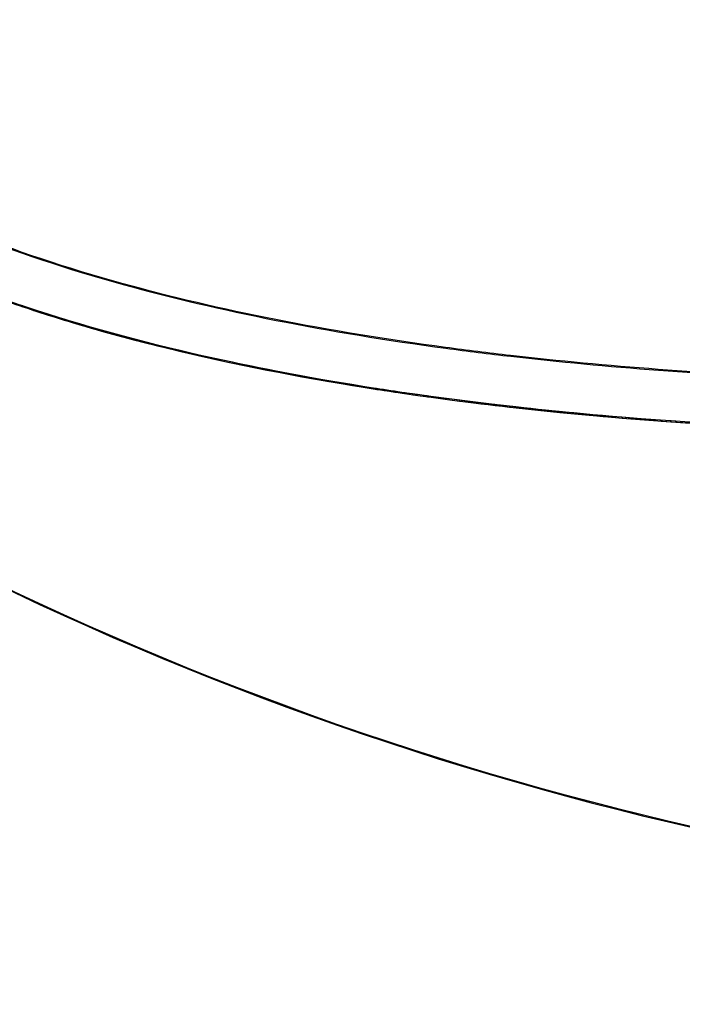
# Model space of a CAD drawing. Units: millimetres. Extents: x -3332883 to 40920555, y -16353787 to 759591.
# Drawn here: x 296149 to 296651, y 613391 to 614137 of the extents above; entities that cross this region are included whole.
import ezdxf

# ---------------------------------------------------------------- set-up
doc = ezdxf.new("R2010")
doc.units = ezdxf.units.MM
doc.layers.add('Steel', color=24, linetype='Continuous')

msp = doc.modelspace()

# ---------------------------------------------------------------- linework, layer by layer
for centre in [(296964.392, 615100.388), (296964.765, 615099.542)]:
    msp.add_circle(centre, 5524.652)
at = {"layer": 'Steel', "color": 251}
for centre in [(297214.168, 615962.438), (297214.542, 615961.592)]:
    msp.add_arc(centre, 2499.569, 240.442935, 299.557065, dxfattribs=at)
for points, knots in [([(295926.795, 614039.562), (295936.8, 614030.523), (295947.45, 614021.933), (296014.745, 613972.717), (296085.676, 613940.407), (296254.435, 613886.898), (296352.126, 613866.168), (296628.924, 613828.266), (296822.888, 613819.899), (297230.042, 613833.624), (297443.198, 613856.479), (297806.623, 613923.637), (297961.545, 613963.657), (298184.711, 614042.559), (298264.99, 614077.598), (298383.898, 614143.681), (298427.858, 614173.209), (298477.994, 614216.369), (298490.237, 614227.929), (298501.542, 614239.874)], [6.5601497, 6.5601497, 6.5601497, 6.5601497, 6.6196132, 6.6196132, 6.9170347, 6.9170347, 7.2144562, 7.2144562, 7.6778921, 7.6778921, 8.1538805, 8.1538805, 8.5523243, 8.5523243, 8.8221492, 8.8221492, 9.0214483, 9.0214483, 9.091869, 9.091869, 9.091869, 9.091869]), ([(295926.795, 614039.562), (295936.8, 614030.523), (295947.45, 614021.933), (296014.745, 613972.717), (296085.676, 613940.407), (296254.435, 613886.898), (296352.126, 613866.168), (296628.924, 613828.266), (296822.888, 613819.899), (297230.042, 613833.624), (297443.198, 613856.479), (297806.623, 613923.637), (297961.545, 613963.657), (298184.711, 614042.559), (298264.99, 614077.598), (298383.898, 614143.681), (298427.858, 614173.209), (298477.994, 614216.369), (298490.237, 614227.929), (298501.542, 614239.874)], [6.5601497, 6.5601497, 6.5601497, 6.5601497, 6.6196132, 6.6196132, 6.9170347, 6.9170347, 7.2144562, 7.2144562, 7.6778921, 7.6778921, 8.1538805, 8.1538805, 8.5523243, 8.5523243, 8.8221492, 8.8221492, 9.0214483, 9.0214483, 9.091869, 9.091869, 9.091869, 9.091869]), ([(295927.169, 614038.716), (295937.173, 614029.677), (295947.823, 614021.087), (296015.119, 613971.871), (296086.049, 613939.561), (296254.808, 613886.052), (296352.5, 613865.322), (296629.297, 613827.42), (296823.262, 613819.053), (297230.415, 613832.778), (297443.572, 613855.633), (297806.996, 613922.791), (297961.919, 613962.811), (298185.085, 614041.713), (298265.363, 614076.751), (298384.271, 614142.834), (298428.231, 614172.363), (298478.368, 614215.523), (298490.61, 614227.083), (298501.915, 614239.028)], [6.5601497, 6.5601497, 6.5601497, 6.5601497, 6.6196132, 6.6196132, 6.9170347, 6.9170347, 7.2144562, 7.2144562, 7.6778921, 7.6778921, 8.1538805, 8.1538805, 8.5523243, 8.5523243, 8.8221492, 8.8221492, 9.0214483, 9.0214483, 9.091869, 9.091869, 9.091869, 9.091869]), ([(295927.169, 614038.716), (295937.173, 614029.677), (295947.823, 614021.087), (296015.119, 613971.871), (296086.049, 613939.561), (296254.808, 613886.052), (296352.5, 613865.322), (296629.297, 613827.42), (296823.262, 613819.053), (297230.415, 613832.778), (297443.572, 613855.633), (297806.996, 613922.791), (297961.919, 613962.811), (298185.085, 614041.713), (298265.363, 614076.751), (298384.271, 614142.834), (298428.231, 614172.363), (298478.368, 614215.523), (298490.61, 614227.083), (298501.915, 614239.028)], [6.5601497, 6.5601497, 6.5601497, 6.5601497, 6.6196132, 6.6196132, 6.9170347, 6.9170347, 7.2144562, 7.2144562, 7.6778921, 7.6778921, 8.1538805, 8.1538805, 8.5523243, 8.5523243, 8.8221492, 8.8221492, 9.0214483, 9.0214483, 9.091869, 9.091869, 9.091869, 9.091869]), ([(296226.949, 613936.766), (296299.625, 613916.704), (296381.769, 613900.562), (296487.632, 613886.334), (296504.033, 613884.298), (296520.658, 613882.398)], [6.97041136, 6.97041136, 6.97041136, 6.97041136, 7.21998394, 7.21998394, 7.26493682, 7.26493682, 7.26493682, 7.26493682]), ([(296226.949, 613936.766), (296299.625, 613916.704), (296381.769, 613900.562), (296487.632, 613886.334), (296504.033, 613884.298), (296520.658, 613882.398)], [6.97041136, 6.97041136, 6.97041136, 6.97041136, 7.21998394, 7.21998394, 7.26493682, 7.26493682, 7.26493682, 7.26493682]), ([(296226.949, 613936.766), (296299.625, 613916.704), (296381.769, 613900.562), (296487.632, 613886.334), (296504.033, 613884.298), (296520.658, 613882.398)], [6.97041136, 6.97041136, 6.97041136, 6.97041136, 7.21998394, 7.21998394, 7.26493682, 7.26493682, 7.26493682, 7.26493682]), ([(296226.949, 613936.766), (296299.625, 613916.704), (296381.769, 613900.562), (296487.632, 613886.334), (296504.033, 613884.298), (296520.658, 613882.398)], [6.97041136, 6.97041136, 6.97041136, 6.97041136, 7.21998394, 7.21998394, 7.26493682, 7.26493682, 7.26493682, 7.26493682]), ([(296226.949, 613936.766), (296299.625, 613916.704), (296381.769, 613900.562), (296487.632, 613886.334), (296504.033, 613884.298), (296520.658, 613882.398)], [6.97041136, 6.97041136, 6.97041136, 6.97041136, 7.21998394, 7.21998394, 7.26493682, 7.26493682, 7.26493682, 7.26493682]), ([(296226.949, 613936.766), (296299.625, 613916.704), (296381.769, 613900.562), (296487.632, 613886.334), (296504.033, 613884.298), (296520.658, 613882.398)], [6.97041136, 6.97041136, 6.97041136, 6.97041136, 7.21998394, 7.21998394, 7.26493682, 7.26493682, 7.26493682, 7.26493682]), ([(296226.949, 613936.766), (296299.625, 613916.704), (296381.769, 613900.562), (296487.632, 613886.334), (296504.033, 613884.298), (296520.658, 613882.398)], [6.97041136, 6.97041136, 6.97041136, 6.97041136, 7.21998394, 7.21998394, 7.26493682, 7.26493682, 7.26493682, 7.26493682]), ([(296226.949, 613936.766), (296299.625, 613916.704), (296381.769, 613900.562), (296487.632, 613886.334), (296504.033, 613884.298), (296520.658, 613882.398)], [6.97041136, 6.97041136, 6.97041136, 6.97041136, 7.21998394, 7.21998394, 7.26493682, 7.26493682, 7.26493682, 7.26493682]), ([(296227.322, 613935.92), (296299.998, 613915.857), (296382.143, 613899.716), (296488.006, 613885.488), (296504.406, 613883.452), (296521.031, 613881.552)], [6.97041136, 6.97041136, 6.97041136, 6.97041136, 7.21998394, 7.21998394, 7.26493682, 7.26493682, 7.26493682, 7.26493682]), ([(296227.322, 613935.92), (296299.998, 613915.857), (296382.143, 613899.716), (296488.006, 613885.488), (296504.406, 613883.452), (296521.031, 613881.552)], [6.97041136, 6.97041136, 6.97041136, 6.97041136, 7.21998394, 7.21998394, 7.26493682, 7.26493682, 7.26493682, 7.26493682]), ([(296227.322, 613935.92), (296299.998, 613915.857), (296382.143, 613899.716), (296488.006, 613885.488), (296504.406, 613883.452), (296521.031, 613881.552)], [6.97041136, 6.97041136, 6.97041136, 6.97041136, 7.21998394, 7.21998394, 7.26493682, 7.26493682, 7.26493682, 7.26493682]), ([(296227.322, 613935.92), (296299.998, 613915.857), (296382.143, 613899.716), (296488.006, 613885.488), (296504.406, 613883.452), (296521.031, 613881.552)], [6.97041136, 6.97041136, 6.97041136, 6.97041136, 7.21998394, 7.21998394, 7.26493682, 7.26493682, 7.26493682, 7.26493682]), ([(296227.322, 613935.92), (296299.998, 613915.857), (296382.143, 613899.716), (296488.006, 613885.488), (296504.406, 613883.452), (296521.031, 613881.552)], [6.97041136, 6.97041136, 6.97041136, 6.97041136, 7.21998394, 7.21998394, 7.26493682, 7.26493682, 7.26493682, 7.26493682]), ([(296227.322, 613935.92), (296299.998, 613915.857), (296382.143, 613899.716), (296488.006, 613885.488), (296504.406, 613883.452), (296521.031, 613881.552)], [6.97041136, 6.97041136, 6.97041136, 6.97041136, 7.21998394, 7.21998394, 7.26493682, 7.26493682, 7.26493682, 7.26493682]), ([(296227.322, 613935.92), (296299.998, 613915.857), (296382.143, 613899.716), (296488.006, 613885.488), (296504.406, 613883.452), (296521.031, 613881.552)], [6.97041136, 6.97041136, 6.97041136, 6.97041136, 7.21998394, 7.21998394, 7.26493682, 7.26493682, 7.26493682, 7.26493682]), ([(296227.322, 613935.92), (296299.998, 613915.857), (296382.143, 613899.716), (296488.006, 613885.488), (296504.406, 613883.452), (296521.031, 613881.552)], [6.97041136, 6.97041136, 6.97041136, 6.97041136, 7.21998394, 7.21998394, 7.26493682, 7.26493682, 7.26493682, 7.26493682]), ([(296126.862, 613928.276), (296140.84, 613923.219), (296155.241, 613918.35), (296178.077, 613911.109), (296186.22, 613908.62), (296194.48, 613906.185)], [6.864815035, 6.864815035, 6.864815035, 6.864815035, 6.917034663, 6.917034663, 6.945310345, 6.945310345, 6.945310345, 6.945310345]), ([(296126.862, 613928.276), (296140.84, 613923.219), (296155.241, 613918.35), (296178.077, 613911.109), (296186.22, 613908.62), (296194.48, 613906.185)], [6.864815035, 6.864815035, 6.864815035, 6.864815035, 6.917034663, 6.917034663, 6.945310345, 6.945310345, 6.945310345, 6.945310345]), ([(296126.862, 613928.276), (296140.84, 613923.219), (296155.241, 613918.35), (296178.077, 613911.109), (296186.22, 613908.62), (296194.48, 613906.185)], [6.864815035, 6.864815035, 6.864815035, 6.864815035, 6.917034663, 6.917034663, 6.945310345, 6.945310345, 6.945310345, 6.945310345]), ([(296126.862, 613928.276), (296140.84, 613923.219), (296155.241, 613918.35), (296178.077, 613911.109), (296186.22, 613908.62), (296194.48, 613906.185)], [6.864815035, 6.864815035, 6.864815035, 6.864815035, 6.917034663, 6.917034663, 6.945310345, 6.945310345, 6.945310345, 6.945310345]), ([(296126.862, 613928.276), (296140.84, 613923.219), (296155.241, 613918.35), (296178.077, 613911.109), (296186.22, 613908.62), (296194.48, 613906.185)], [6.864815035, 6.864815035, 6.864815035, 6.864815035, 6.917034663, 6.917034663, 6.945310345, 6.945310345, 6.945310345, 6.945310345]), ([(296126.862, 613928.276), (296140.84, 613923.219), (296155.241, 613918.35), (296178.077, 613911.109), (296186.22, 613908.62), (296194.48, 613906.185)], [6.864815035, 6.864815035, 6.864815035, 6.864815035, 6.917034663, 6.917034663, 6.945310345, 6.945310345, 6.945310345, 6.945310345]), ([(296127.236, 613927.43), (296141.214, 613922.373), (296155.614, 613917.504), (296178.451, 613910.263), (296186.593, 613907.774), (296194.853, 613905.339)], [6.864815035, 6.864815035, 6.864815035, 6.864815035, 6.917034663, 6.917034663, 6.945310345, 6.945310345, 6.945310345, 6.945310345]), ([(296127.236, 613927.43), (296141.214, 613922.373), (296155.614, 613917.504), (296178.451, 613910.263), (296186.593, 613907.774), (296194.853, 613905.339)], [6.864815035, 6.864815035, 6.864815035, 6.864815035, 6.917034663, 6.917034663, 6.945310345, 6.945310345, 6.945310345, 6.945310345]), ([(296127.236, 613927.43), (296141.214, 613922.373), (296155.614, 613917.504), (296178.451, 613910.263), (296186.593, 613907.774), (296194.853, 613905.339)], [6.864815035, 6.864815035, 6.864815035, 6.864815035, 6.917034663, 6.917034663, 6.945310345, 6.945310345, 6.945310345, 6.945310345]), ([(296127.236, 613927.43), (296141.214, 613922.373), (296155.614, 613917.504), (296178.451, 613910.263), (296186.593, 613907.774), (296194.853, 613905.339)], [6.864815035, 6.864815035, 6.864815035, 6.864815035, 6.917034663, 6.917034663, 6.945310345, 6.945310345, 6.945310345, 6.945310345]), ([(296127.236, 613927.43), (296141.214, 613922.373), (296155.614, 613917.504), (296178.451, 613910.263), (296186.593, 613907.774), (296194.853, 613905.339)], [6.864815035, 6.864815035, 6.864815035, 6.864815035, 6.917034663, 6.917034663, 6.945310345, 6.945310345, 6.945310345, 6.945310345]), ([(296127.236, 613927.43), (296141.214, 613922.373), (296155.614, 613917.504), (296178.451, 613910.263), (296186.593, 613907.774), (296194.853, 613905.339)], [6.864815035, 6.864815035, 6.864815035, 6.864815035, 6.917034663, 6.917034663, 6.945310345, 6.945310345, 6.945310345, 6.945310345]), ([(296416.43, 613857.779), (296430.86, 613855.525), (296445.495, 613853.383), (296488.643, 613847.475), (296517.674, 613844.013), (296547.333, 613840.968)], [7.1736857, 7.1736857, 7.1736857, 7.1736857, 7.21445616, 7.21445616, 7.29228964, 7.29228964, 7.29228964, 7.29228964]), ([(296416.43, 613857.779), (296430.86, 613855.525), (296445.495, 613853.383), (296488.643, 613847.475), (296517.674, 613844.013), (296547.333, 613840.968)], [7.1736857, 7.1736857, 7.1736857, 7.1736857, 7.21445616, 7.21445616, 7.29228964, 7.29228964, 7.29228964, 7.29228964]), ([(296416.43, 613857.779), (296430.86, 613855.525), (296445.495, 613853.383), (296488.643, 613847.475), (296517.674, 613844.013), (296547.333, 613840.968)], [7.1736857, 7.1736857, 7.1736857, 7.1736857, 7.21445616, 7.21445616, 7.29228964, 7.29228964, 7.29228964, 7.29228964]), ([(296416.43, 613857.779), (296430.86, 613855.525), (296445.495, 613853.383), (296488.643, 613847.475), (296517.674, 613844.013), (296547.333, 613840.968)], [7.1736857, 7.1736857, 7.1736857, 7.1736857, 7.21445616, 7.21445616, 7.29228964, 7.29228964, 7.29228964, 7.29228964]), ([(296416.43, 613857.779), (296430.86, 613855.525), (296445.495, 613853.383), (296488.643, 613847.475), (296517.674, 613844.013), (296547.333, 613840.968)], [7.1736857, 7.1736857, 7.1736857, 7.1736857, 7.21445616, 7.21445616, 7.29228964, 7.29228964, 7.29228964, 7.29228964]), ([(296416.43, 613857.779), (296430.86, 613855.525), (296445.495, 613853.383), (296488.643, 613847.475), (296517.674, 613844.013), (296547.333, 613840.968)], [7.1736857, 7.1736857, 7.1736857, 7.1736857, 7.21445616, 7.21445616, 7.29228964, 7.29228964, 7.29228964, 7.29228964]), ([(296416.804, 613856.933), (296431.234, 613854.679), (296445.869, 613852.537), (296489.016, 613846.629), (296518.047, 613843.167), (296547.707, 613840.122)], [7.1736857, 7.1736857, 7.1736857, 7.1736857, 7.21445616, 7.21445616, 7.29228964, 7.29228964, 7.29228964, 7.29228964]), ([(296416.804, 613856.933), (296431.234, 613854.679), (296445.869, 613852.537), (296489.016, 613846.629), (296518.047, 613843.167), (296547.707, 613840.122)], [7.1736857, 7.1736857, 7.1736857, 7.1736857, 7.21445616, 7.21445616, 7.29228964, 7.29228964, 7.29228964, 7.29228964]), ([(296416.804, 613856.933), (296431.234, 613854.679), (296445.869, 613852.537), (296489.016, 613846.629), (296518.047, 613843.167), (296547.707, 613840.122)], [7.1736857, 7.1736857, 7.1736857, 7.1736857, 7.21445616, 7.21445616, 7.29228964, 7.29228964, 7.29228964, 7.29228964]), ([(296416.804, 613856.933), (296431.234, 613854.679), (296445.869, 613852.537), (296489.016, 613846.629), (296518.047, 613843.167), (296547.707, 613840.122)], [7.1736857, 7.1736857, 7.1736857, 7.1736857, 7.21445616, 7.21445616, 7.29228964, 7.29228964, 7.29228964, 7.29228964]), ([(296416.804, 613856.933), (296431.234, 613854.679), (296445.869, 613852.537), (296489.016, 613846.629), (296518.047, 613843.167), (296547.707, 613840.122)], [7.1736857, 7.1736857, 7.1736857, 7.1736857, 7.21445616, 7.21445616, 7.29228964, 7.29228964, 7.29228964, 7.29228964]), ([(296416.804, 613856.933), (296431.234, 613854.679), (296445.869, 613852.537), (296489.016, 613846.629), (296518.047, 613843.167), (296547.707, 613840.122)], [7.1736857, 7.1736857, 7.1736857, 7.1736857, 7.21445616, 7.21445616, 7.29228964, 7.29228964, 7.29228964, 7.29228964])]:
    msp.add_open_spline(points, degree=3, knots=knots, dxfattribs=at)
for points in [[(296108.579, 613976.342), (296144.478, 613961.808), (296184.065, 613948.604), (296226.949, 613936.766)], [(296108.579, 613976.342), (296144.478, 613961.808), (296184.065, 613948.604), (296226.949, 613936.766)], [(296108.579, 613976.342), (296144.478, 613961.808), (296184.065, 613948.604), (296226.949, 613936.766)], [(296108.579, 613976.342), (296144.478, 613961.808), (296184.065, 613948.604), (296226.949, 613936.766)], [(296108.579, 613976.342), (296144.478, 613961.808), (296184.065, 613948.604), (296226.949, 613936.766)], [(296108.579, 613976.342), (296144.478, 613961.808), (296184.065, 613948.604), (296226.949, 613936.766)], [(296108.579, 613976.342), (296144.478, 613961.808), (296184.065, 613948.604), (296226.949, 613936.766)], [(296108.579, 613976.342), (296144.478, 613961.808), (296184.065, 613948.604), (296226.949, 613936.766)], [(296108.952, 613975.496), (296144.852, 613960.962), (296184.439, 613947.758), (296227.322, 613935.92)], [(296108.952, 613975.496), (296144.852, 613960.962), (296184.439, 613947.758), (296227.322, 613935.92)], [(296108.952, 613975.496), (296144.852, 613960.962), (296184.439, 613947.758), (296227.322, 613935.92)], [(296108.952, 613975.496), (296144.852, 613960.962), (296184.439, 613947.758), (296227.322, 613935.92)], [(296108.952, 613975.496), (296144.852, 613960.962), (296184.439, 613947.758), (296227.322, 613935.92)], [(296108.952, 613975.496), (296144.852, 613960.962), (296184.439, 613947.758), (296227.322, 613935.92)], [(296108.952, 613975.496), (296144.852, 613960.962), (296184.439, 613947.758), (296227.322, 613935.92)], [(296108.952, 613975.496), (296144.852, 613960.962), (296184.439, 613947.758), (296227.322, 613935.92)], [(296194.48, 613906.185), (296220.636, 613898.475), (296247.974, 613891.311), (296276.419, 613884.688)], [(296194.48, 613906.185), (296220.636, 613898.475), (296247.974, 613891.311), (296276.419, 613884.688)], [(296194.48, 613906.185), (296220.636, 613898.475), (296247.974, 613891.311), (296276.419, 613884.688)], [(296194.48, 613906.185), (296220.636, 613898.475), (296247.974, 613891.311), (296276.419, 613884.688)], [(296194.48, 613906.185), (296220.636, 613898.475), (296247.974, 613891.311), (296276.419, 613884.688)], [(296194.48, 613906.185), (296220.636, 613898.475), (296247.974, 613891.311), (296276.419, 613884.688)], [(296194.853, 613905.339), (296221.009, 613897.629), (296248.348, 613890.465), (296276.792, 613883.842)], [(296194.853, 613905.339), (296221.009, 613897.629), (296248.348, 613890.465), (296276.792, 613883.842)], [(296194.853, 613905.339), (296221.009, 613897.629), (296248.348, 613890.465), (296276.792, 613883.842)], [(296194.853, 613905.339), (296221.009, 613897.629), (296248.348, 613890.465), (296276.792, 613883.842)], [(296194.853, 613905.339), (296221.009, 613897.629), (296248.348, 613890.465), (296276.792, 613883.842)], [(296194.853, 613905.339), (296221.009, 613897.629), (296248.348, 613890.465), (296276.792, 613883.842)], [(296276.419, 613884.688), (296320.525, 613874.419), (296367.291, 613865.453), (296416.43, 613857.779)], [(296276.419, 613884.688), (296320.525, 613874.419), (296367.291, 613865.453), (296416.43, 613857.779)], [(296276.419, 613884.688), (296320.525, 613874.419), (296367.291, 613865.453), (296416.43, 613857.779)], [(296276.419, 613884.688), (296320.525, 613874.419), (296367.291, 613865.453), (296416.43, 613857.779)], [(296276.419, 613884.688), (296320.525, 613874.419), (296367.291, 613865.453), (296416.43, 613857.779)], [(296276.419, 613884.688), (296320.525, 613874.419), (296367.291, 613865.453), (296416.43, 613857.779)], [(296276.792, 613883.842), (296320.899, 613873.573), (296367.664, 613864.607), (296416.804, 613856.933)], [(296276.792, 613883.842), (296320.899, 613873.573), (296367.664, 613864.607), (296416.804, 613856.933)], [(296276.792, 613883.842), (296320.899, 613873.573), (296367.664, 613864.607), (296416.804, 613856.933)], [(296276.792, 613883.842), (296320.899, 613873.573), (296367.664, 613864.607), (296416.804, 613856.933)], [(296276.792, 613883.842), (296320.899, 613873.573), (296367.664, 613864.607), (296416.804, 613856.933)], [(296276.792, 613883.842), (296320.899, 613873.573), (296367.664, 613864.607), (296416.804, 613856.933)], [(296520.658, 613882.398), (296593.275, 613874.099), (296670.188, 613868.396), (296749.958, 613865.341)], [(296520.658, 613882.398), (296593.275, 613874.099), (296670.188, 613868.396), (296749.958, 613865.341)], [(296520.658, 613882.398), (296593.275, 613874.099), (296670.188, 613868.396), (296749.958, 613865.341)], [(296520.658, 613882.398), (296593.275, 613874.099), (296670.188, 613868.396), (296749.958, 613865.341)], [(296520.658, 613882.398), (296593.275, 613874.099), (296670.188, 613868.396), (296749.958, 613865.341)], [(296520.658, 613882.398), (296593.275, 613874.099), (296670.188, 613868.396), (296749.958, 613865.341)], [(296520.658, 613882.398), (296593.275, 613874.099), (296670.188, 613868.396), (296749.958, 613865.341)], [(296520.658, 613882.398), (296593.275, 613874.099), (296670.188, 613868.396), (296749.958, 613865.341)], [(296521.031, 613881.552), (296593.649, 613873.252), (296670.561, 613867.55), (296750.332, 613864.495)], [(296521.031, 613881.552), (296593.649, 613873.252), (296670.561, 613867.55), (296750.332, 613864.495)], [(296521.031, 613881.552), (296593.649, 613873.252), (296670.561, 613867.55), (296750.332, 613864.495)], [(296521.031, 613881.552), (296593.649, 613873.252), (296670.561, 613867.55), (296750.332, 613864.495)], [(296521.031, 613881.552), (296593.649, 613873.252), (296670.561, 613867.55), (296750.332, 613864.495)], [(296521.031, 613881.552), (296593.649, 613873.252), (296670.561, 613867.55), (296750.332, 613864.495)], [(296521.031, 613881.552), (296593.649, 613873.252), (296670.561, 613867.55), (296750.332, 613864.495)], [(296521.031, 613881.552), (296593.649, 613873.252), (296670.561, 613867.55), (296750.332, 613864.495)], [(296547.333, 613840.968), (296623.278, 613833.171), (296703.341, 613828.109), (296786.052, 613825.816)], [(296547.333, 613840.968), (296623.278, 613833.171), (296703.341, 613828.109), (296786.052, 613825.816)], [(296547.333, 613840.968), (296623.278, 613833.171), (296703.341, 613828.109), (296786.052, 613825.816)], [(296547.333, 613840.968), (296623.278, 613833.171), (296703.341, 613828.109), (296786.052, 613825.816)], [(296547.333, 613840.968), (296623.278, 613833.171), (296703.341, 613828.109), (296786.052, 613825.816)], [(296547.333, 613840.968), (296623.278, 613833.171), (296703.341, 613828.109), (296786.052, 613825.816)], [(296547.707, 613840.122), (296623.652, 613832.325), (296703.714, 613827.263), (296786.426, 613824.97)], [(296547.707, 613840.122), (296623.652, 613832.325), (296703.714, 613827.263), (296786.426, 613824.97)], [(296547.707, 613840.122), (296623.652, 613832.325), (296703.714, 613827.263), (296786.426, 613824.97)], [(296547.707, 613840.122), (296623.652, 613832.325), (296703.714, 613827.263), (296786.426, 613824.97)], [(296547.707, 613840.122), (296623.652, 613832.325), (296703.714, 613827.263), (296786.426, 613824.97)], [(296547.707, 613840.122), (296623.652, 613832.325), (296703.714, 613827.263), (296786.426, 613824.97)]]:
    msp.add_open_spline(points, degree=3, dxfattribs=at)

doc.saveas('drawing.dxf')
